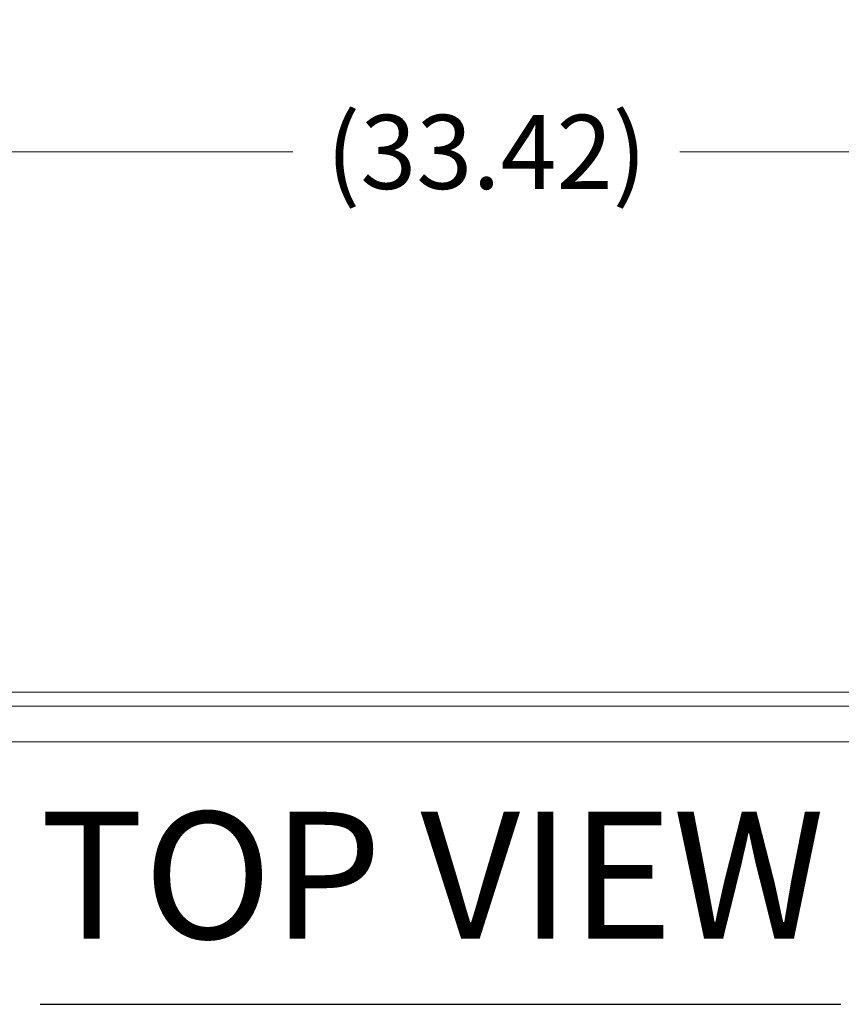
# Model space of a CAD drawing. Units: inches. Extents: x 16 to 427, y 8 to 269.
# Drawn here: x 171 to 192, y 221 to 245 of the extents above; entities that cross this region are included whole.
import ezdxf

# ---------------------------------------------------------------- set-up
doc = ezdxf.new("R2010")
doc.units = ezdxf.units.IN
doc.header["$LTSCALE"] = 26
doc.header["$MEASUREMENT"] = 0
doc.layers.get('0').update_dxf_attribs({"lineweight": 0})
for name, color, linetype, lineweight in [('Dimension (ANSI)', 7, 'Continuous', 5), ('Symbol (ANSI)', 7, 'Continuous', 5), ('Visible (ANSI)', 7, 'Continuous', 5)]:
    doc.layers.add(name, color=color, linetype=linetype, lineweight=lineweight)
doc.styles.add('ROMANS', font='tahoma.ttf')
doc.styles.add('Text Style168', font='tahoma.ttf')
doc.dimstyles.new('Default (ANSI)', dxfattribs={"dimscale": 26, "dimtxt": 0.07, "dimasz": 0.07, "dimexe": 0.125, "dimexo": 0.0625, "dimgap": 0.031496, "dimtad": 0, "dimtih": 1, "dimtoh": 1, "dimrnd": 1e-08, "dimzin": 0, "dimdsep": 46, "dimtxsty": 'ROMANS', "dimblk": 'Filled-1', "dimcen": 0.09, "dimdle": 0.393701, "dimclrd": 256, "dimclre": 256, "dimclrt": 256, "dimadec": 0, "dimazin": 0, "dimtfac": 0.928571, "dimtofl": 0, "dimtmove": 0, "dimatfit": 3, "dimfxl": 1, "dimtolj": 1, "dimtzin": 0, "dimlwd": -1, "dimlwe": -1, "dimarcsym": 0})

# ---------------------------------------------------------------- blocks, each defined once
blk = doc.blocks.new('Filled-1')
at = {"color": 0}
for p, q in [((0, 0), (-1, 0.179)), ((-1, 0.179), (-1, -0.179)), ((-1, 0), (0, 0)), ((-1, -0.179), (0, 0))]:
    blk.add_line(p, q, dxfattribs=at)
at = {"color": 0, "flags": 128}
blk.add_lwpolyline([(-1, -0.179), (0, 0), (-1, 0.179), (-1, -0.179)], dxfattribs=at)
at = {"color": 0}
blk.add_solid([(-1, -0.179), (0, 0), (-1, 0.179), (-1, -0.179)], dxfattribs=at)
blk = doc.blocks.new('*D9')
at = {"layer": 'Defpoints', "color": 0, "transparency": 16777216}
for p in [(199.539, 242.119), (166.118, 232.906), (199.539, 232.906)]:
    blk.add_point(p, dxfattribs=at)
at = {"layer": 'Dimension (ANSI)', "transparency": 16777216}
for p, q in [((166.118, 234.531), (166.118, 245.369)), ((199.539, 234.531), (199.539, 245.369)), ((167.938, 242.119), (178.071, 242.119)), ((197.719, 242.119), (187.585, 242.119))]:
    blk.add_line(p, q, dxfattribs=at)
at = {"layer": 'Dimension (ANSI)', "transparency": 16777216, "xscale": 1.820000007748603, "yscale": 1.820000007748603, "zscale": 1.820000007748603, "rotation": 180}
blk.add_blockref('Filled-1', (166.118, 242.119), dxfattribs=at)
at = {"layer": 'Dimension (ANSI)', "transparency": 16777216, "xscale": 1.820000007748603, "yscale": 1.820000007748603, "zscale": 1.820000007748603}
blk.add_blockref('Filled-1', (199.539, 242.119), dxfattribs=at)
at = {"layer": 'Dimension (ANSI)', "transparency": 16777216, "insert": (182.828, 242.119), "char_height": 1.82, "attachment_point": 5, "style": 'ROMANS'}
blk.add_mtext('\\A1;(33.42)', dxfattribs=at)

msp = doc.modelspace()

# ---------------------------------------------------------------- linework, layer by layer
at = {"layer": 'Symbol (ANSI)', "lineweight": 30}
msp.add_line((171.852, 221.168), (191.537, 221.168), dxfattribs=at)
at = {"layer": 'Visible (ANSI)'}
for p, q in [((200.789, 228.843), (164.868, 228.843)), ((164.866, 228.496), (200.098, 228.496)), ((199.959, 227.621), (165.006, 227.621))]:
    msp.add_line(p, q, dxfattribs=at)

# ---------------------------------------------------------------- texts
at = {"layer": 'Symbol (ANSI)', "insert": (171.849, 221.805), "char_height": 3.12, "attachment_point": 7, "style": 'Text Style168'}
msp.add_mtext('TOP VIEW', dxfattribs=at)

# ---------------------------------------------------------------- dimensions: what is measured, and where the dimension line sits
at = {"layer": 'Dimension (ANSI)'}
dim = msp.add_linear_dim(base=(199.539, 242.119), p1=(166.118, 232.906), p2=(199.539, 232.906), angle=180, text='(<>)', dimstyle='Default (ANSI)', override={"dimgap": 0.031496, "dimtih": 0, "dimtoh": 0, "dimdec": 2, "dimtol": 0, "dimlim": 0, "dimtp": 0, "dimtm": 0, "dimtdec": 2, "dimatfit": 1}, dxfattribs=at)
dim.commit()
dim.dimension.update_dxf_attribs({"geometry": '*D9', "text_midpoint": (182.828, 242.119), "dimtype": 160})

doc.saveas('drawing.dxf')
